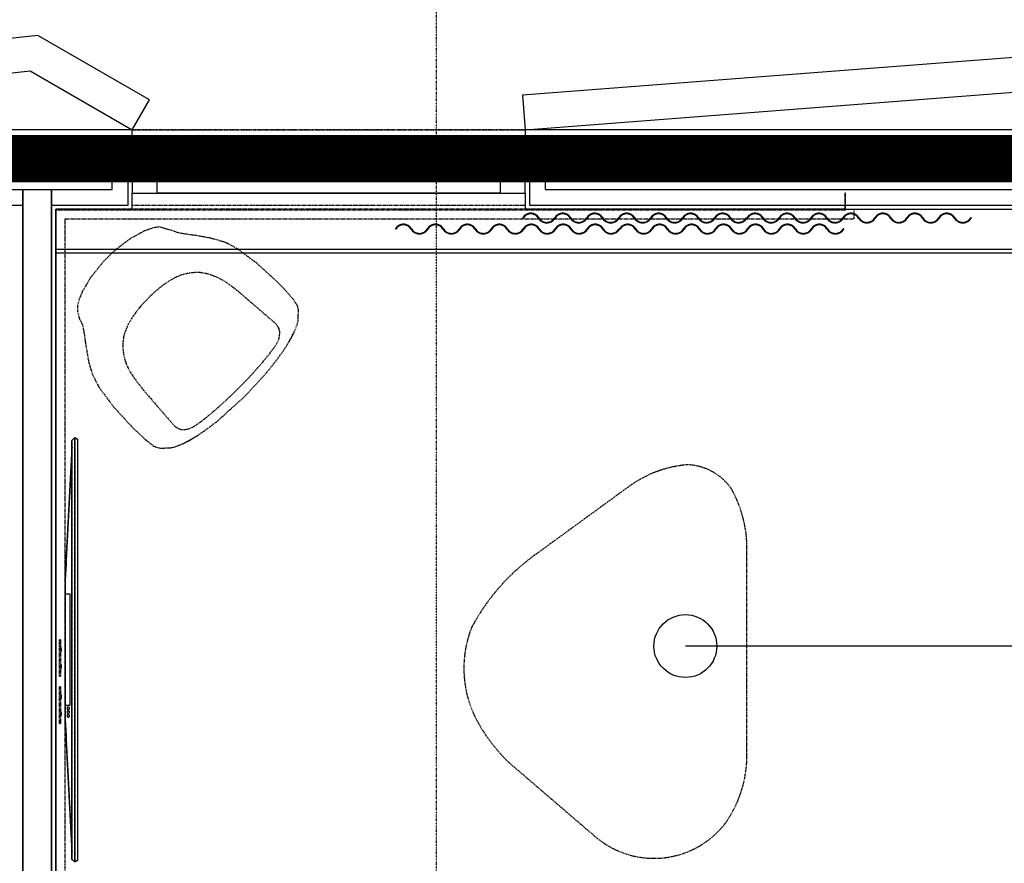
# Model space of a CAD drawing. Extents: x -5450 to 55500, y -7366 to 70929.
# Drawn here: x 6584 to 9714, y 65659 to 68342 of the extents above; entities that cross this region are included whole.
import ezdxf

# ---------------------------------------------------------------- set-up
doc = ezdxf.new("R2010")
doc.units = 0
for name, pattern in [('EDG-DASH-3', [4.5, 3, -1.5]), ('X-2499-2C$0$EDG-1DOT-2', [5, 2, -1.4, 0.2, -1.4]), ('X-2499-2C$0$EDG-DASH-3', [4.5, 3, -1.5])]:
    doc.linetypes.add(name, pattern=pattern)
for name, color, linetype in [('ARE-GEN', 7, 'EDG-DASH-3'), ('LIT-CIRC', 6, 'CONTINUOUS'), ('X-2499-2C$0$A-FLOR', 31, 'X-2499-2C$0$EDG-DASH-3'), ('X-2499-2C$0$A-FLOR-OTLN', 31, 'X-2499-2C$0$EDG-DASH-3'), ('X-2499-2C$0$A-GENM', 31, 'X-2499-2C$0$EDG-DASH-3'), ('X-2499-2C$0$A-GENM-3', 31, 'X-2499-2C$0$EDG-DASH-3'), ('X-2499-2C$0$A-GLAZ', 11, 'CONTINUOUS'), ('X-2499-2C$0$A-GLAZ-1', 11, 'CONTINUOUS'), ('X-2499-2C$0$A-WALL', 8, 'CONTINUOUS'), ('X-2499-2C$0$A-WALL-2', 8, 'CONTINUOUS'), ('X-2499-2C$0$E-ELEC-EQPM', 31, 'X-2499-2C$0$EDG-DASH-3'), ('X-2499-2C$0$I-FURN', 31, 'X-2499-2C$0$EDG-DASH-3'), ('X-2499-2C$0$Q-CASE', 31, 'X-2499-2C$0$EDG-DASH-3'), ('X-2499-2C$0$Q-CASE-3', 31, 'X-2499-2C$0$EDG-DASH-3'), ('X-2499-2C$0$RCP-LINEJAN20', 11, 'CONTINUOUS'), ('X-2499-2C$0$S-GRID-1', 133, 'X-2499-2C$0$EDG-1DOT-2'), ('X-XREF', 7, 'CONTINUOUS')]:
    doc.layers.add(name, color=color, linetype=linetype)

# ---------------------------------------------------------------- blocks, each defined once
blk = doc.blocks.new('X-2499-2C')
at = {"layer": 'X-2499-2C$0$A-FLOR'}
blk.add_line((8191, 17751), (6941, 17751), dxfattribs=at)
at = {"layer": 'X-2499-2C$0$A-FLOR-OTLN'}
blk.add_line((6941, 17992), (8191, 17992), dxfattribs=at)
at = {"layer": 'X-2499-2C$0$A-GENM'}
for p, q in [((6713.5, 16369.8), (6710.5, 16369.8)), ((6710.5, 16366.6), (6710.5, 16369.8)), ((6710.5, 16369.8), (6710.5, 16366.6)), ((6710.5, 16257), (6710.5, 16366.6)), ((6713.5, 16366.6), (6713.5, 16369.8)), ((6713.5, 16369.8), (6713.5, 16366.6)), ((6713.5, 16366.6), (6713.5, 16257)), ((6715.5, 16344.8), (6713.5, 16344.8)), ((6715.5, 16343.1), (6715.5, 16344.8)), ((6715.5, 16344.8), (6715.5, 16332.8)), ((6713.5, 16332.8), (6715.5, 16332.8)), ((6715.5, 16332.8), (6715.5, 16334.6)), ((6715.5, 16290.8), (6713.5, 16290.8)), ((6715.5, 16290.8), (6715.5, 16278.8)), ((6715.5, 16289), (6715.5, 16290.8)), ((6715.5, 16278.8), (6715.5, 16280.5)), ((6710.5, 16253.8), (6710.5, 16257)), ((6710.5, 16257), (6710.5, 16253.8)), ((6710.5, 16253.8), (6713.5, 16253.8)), ((6713.5, 16278.8), (6715.5, 16278.8)), ((6713.5, 16253.8), (6713.5, 16257)), ((6713.5, 16257), (6713.5, 16253.8)), ((6713.5, 16219.8), (6710.5, 16219.8)), ((6710.5, 16216.6), (6710.5, 16219.8)), ((6710.5, 16219.8), (6710.5, 16216.6)), ((6713.5, 16216.6), (6713.5, 16219.8)), ((6713.5, 16219.8), (6713.5, 16216.6)), ((6710.5, 16107), (6710.5, 16216.6)), ((6713.5, 16216.6), (6713.5, 16107)), ((6715.5, 16194.8), (6713.5, 16194.8)), ((6715.5, 16193.1), (6715.5, 16194.8)), ((6715.5, 16194.8), (6715.5, 16182.8)), ((6713.5, 16182.8), (6715.5, 16182.8)), ((6715.5, 16182.8), (6715.5, 16184.6)), ((6715.5, 16140.8), (6713.5, 16140.8)), ((6713.5, 16128.8), (6715.5, 16128.8)), ((6715.5, 16140.8), (6715.5, 16128.8)), ((6715.5, 16139), (6715.5, 16140.8)), ((6715.5, 16128.8), (6715.5, 16130.5)), ((6710.5, 16103.8), (6710.5, 16107)), ((6710.5, 16107), (6710.5, 16103.8)), ((6710.5, 16103.8), (6713.5, 16103.8)), ((6713.5, 16103.8), (6713.5, 16107)), ((6713.5, 16107), (6713.5, 16103.8))]:
    blk.add_line(p, q, dxfattribs=at)
at = {"layer": 'X-2499-2C$0$A-GENM-3'}
for p, q in [((8183.3, 17712), (8184.6, 17711.1)), ((8896.3, 17712), (8894.5, 17712)), ((8896.3, 17712), (8897.7, 17711.1)), ((9609.3, 17712), (9607.5, 17712)), ((7778.3, 17677), (7779.6, 17676.1)), ((8491.3, 17677), (8489.5, 17677)), ((8491.3, 17677), (8492.7, 17676.1)), ((9204.3, 17677), (9202.5, 17677))]:
    blk.add_line(p, q, dxfattribs=at)
for centre, radius, start, end in [((8208.7, 17696.8), 29.6, 30.7622, 149.2378), ((8208.7, 17696.8), 28, 30.7622, 149.2378), ((8310.3, 17696.8), 29.6, 30.7622, 149.2378), ((8310.3, 17696.8), 28, 30.7622, 149.2378), ((8411.9, 17696.8), 29.6, 30.7622, 149.2378), ((8411.9, 17696.8), 28, 30.7622, 149.2378), ((8513.5, 17696.8), 29.6, 30.7622, 149.2378), ((8513.5, 17696.8), 28, 30.7622, 149.2378), ((8615.1, 17696.8), 29.6, 30.7622, 149.2378), ((8615.1, 17696.8), 28, 30.7622, 149.2378), ((8716.7, 17696.8), 29.6, 30.7622, 149.2378), ((8716.7, 17696.8), 28, 30.7622, 149.2378), ((8818.3, 17696.8), 29.6, 30.7622, 149.2378), ((8818.3, 17696.8), 28, 30.7622, 149.2378), ((8921.7, 17696.8), 29.6, 30.7622, 149.2378), ((8921.7, 17696.8), 28, 30.7622, 149.2378), ((9023.3, 17696.8), 29.6, 30.7622, 149.2378), ((9023.3, 17696.8), 28, 30.7622, 149.2378), ((9124.9, 17696.8), 29.6, 30.7622, 149.2378), ((9124.9, 17696.8), 28, 30.7622, 149.2378), ((9226.5, 17696.8), 29.6, 30.7622, 149.2378), ((9226.5, 17696.8), 28, 30.7622, 149.2378), ((9328.1, 17696.8), 29.6, 30.7622, 149.2378), ((9328.1, 17696.8), 28, 30.7622, 149.2378), ((9429.7, 17696.8), 29.6, 30.7622, 149.2378), ((9429.7, 17696.8), 28, 30.7622, 149.2378), ((9531.3, 17696.8), 29.6, 30.7622, 149.2378), ((9531.3, 17696.8), 28, 30.7622, 149.2378), ((7803.7, 17661.8), 29.6, 30.7622, 149.2378), ((7803.7, 17661.8), 28, 30.7622, 149.2378), ((7905.3, 17661.8), 29.6, 30.7622, 149.2378), ((7905.3, 17661.8), 28, 30.7622, 149.2378), ((8006.9, 17661.8), 29.6, 30.7622, 149.2378), ((8006.9, 17661.8), 28, 30.7622, 149.2378), ((8108.5, 17661.8), 29.6, 30.7622, 149.2378), ((8108.5, 17661.8), 28, 30.7622, 149.2378), ((8210.1, 17661.8), 29.6, 30.7622, 149.2378), ((8210.1, 17661.8), 28, 30.7622, 149.2378), ((8259.5, 17727.1), 31.1, 210.7622, 329.2378), ((8259.5, 17727.1), 29.6, 210.7622, 329.2378), ((8311.7, 17661.8), 29.6, 30.7622, 149.2378), ((8311.7, 17661.8), 28, 30.7622, 149.2378), ((8361.1, 17727.1), 31.1, 210.7622, 329.2378), ((8361.1, 17727.1), 29.6, 210.7622, 329.2378), ((8413.3, 17661.8), 29.6, 30.7622, 149.2378), ((8413.3, 17661.8), 28, 30.7622, 149.2378), ((8462.7, 17727.1), 31.1, 210.7622, 329.2378), ((8462.7, 17727.1), 29.6, 210.7622, 329.2378), ((8516.7, 17661.8), 29.6, 30.7622, 149.2378), ((8516.7, 17661.8), 28, 30.7622, 149.2378), ((8564.3, 17727.1), 31.1, 210.7622, 329.2378), ((8564.3, 17727.1), 29.6, 210.7622, 329.2378), ((8618.3, 17661.8), 29.6, 30.7622, 149.2378), ((8618.3, 17661.8), 28, 30.7622, 149.2378), ((8665.9, 17727.1), 31.1, 210.7622, 329.2378), ((8665.9, 17727.1), 29.6, 210.7622, 329.2378), ((8719.9, 17661.8), 29.6, 30.7622, 149.2378), ((8719.9, 17661.8), 28, 30.7622, 149.2378), ((8767.5, 17727.1), 31.1, 210.7622, 329.2378), ((8767.5, 17727.1), 29.6, 210.7622, 329.2378), ((8821.5, 17661.8), 29.6, 30.7622, 149.2378), ((8821.5, 17661.8), 28, 30.7622, 149.2378), ((8869.1, 17727.1), 31.1, 210.7622, 330.9609), ((8869.1, 17727.1), 29.6, 210.7622, 329.2378), ((8923.1, 17661.8), 29.6, 30.7622, 149.2378), ((8923.1, 17661.8), 28, 30.7622, 149.2378), ((8972.5, 17727.1), 31.1, 210.7622, 329.2378), ((8972.5, 17727.1), 29.6, 210.7622, 329.2378), ((9024.7, 17661.8), 29.6, 30.7622, 149.2378), ((9024.7, 17661.8), 28, 30.7622, 149.2378), ((9074.1, 17727.1), 31.1, 210.7622, 329.2378), ((9074.1, 17727.1), 29.6, 210.7622, 329.2378), ((9126.3, 17661.8), 29.6, 30.7622, 149.2378), ((9126.3, 17661.8), 28, 30.7622, 149.2378), ((9175.7, 17727.1), 31.1, 210.7622, 329.2378), ((9175.7, 17727.1), 29.6, 210.7622, 329.2378), ((9277.3, 17727.1), 31.1, 210.7622, 329.2378), ((9277.3, 17727.1), 29.6, 210.7622, 329.2378), ((9378.9, 17727.1), 31.1, 210.7622, 329.2378), ((9378.9, 17727.1), 29.6, 210.7622, 329.2378), ((9480.5, 17727.1), 31.1, 210.7622, 329.2378), ((9480.5, 17727.1), 29.6, 210.7622, 329.2378), ((9582.1, 17727.1), 31.1, 210.7622, 330.9609), ((9582.1, 17727.1), 29.6, 210.7622, 329.2378), ((7854.5, 17692.1), 31.1, 210.7622, 329.2378), ((7854.5, 17692.1), 29.6, 210.7622, 329.2378), ((7956.1, 17692.1), 31.1, 210.7622, 329.2378), ((7956.1, 17692.1), 29.6, 210.7622, 329.2378), ((8057.7, 17692.1), 31.1, 210.7622, 329.2378), ((8057.7, 17692.1), 29.6, 210.7622, 329.2378), ((8159.3, 17692.1), 31.1, 210.7622, 329.2378), ((8159.3, 17692.1), 29.6, 210.7622, 329.2378), ((8260.9, 17692.1), 31.1, 210.7622, 329.2378), ((8260.9, 17692.1), 29.6, 210.7622, 329.2378), ((8362.5, 17692.1), 31.1, 210.7622, 329.2378), ((8362.5, 17692.1), 29.6, 210.7622, 329.2378), ((8464.1, 17692.1), 31.1, 210.7622, 330.9609), ((8464.1, 17692.1), 29.6, 210.7622, 329.2378), ((8567.5, 17692.1), 31.1, 210.7622, 329.2378), ((8567.5, 17692.1), 29.6, 210.7622, 329.2378), ((8669.1, 17692.1), 31.1, 210.7622, 329.2378), ((8669.1, 17692.1), 29.6, 210.7622, 329.2378), ((8770.7, 17692.1), 31.1, 210.7622, 329.2378), ((8770.7, 17692.1), 29.6, 210.7622, 329.2378), ((8872.3, 17692.1), 31.1, 210.7622, 329.2378), ((8872.3, 17692.1), 29.6, 210.7622, 329.2378), ((8973.9, 17692.1), 31.1, 210.7622, 329.2378), ((8973.9, 17692.1), 29.6, 210.7622, 329.2378), ((9075.5, 17692.1), 31.1, 210.7622, 329.2378), ((9075.5, 17692.1), 29.6, 210.7622, 329.2378), ((9177.1, 17692.1), 31.1, 210.7622, 330.9609), ((9177.1, 17692.1), 29.6, 210.7622, 329.2378)]:
    blk.add_arc(centre, radius, start, end, dxfattribs=at)
at = {"layer": 'X-2499-2C$0$A-GLAZ'}
for p, q in [((8191, 17940.5), (6941, 17940.5)), ((7021, 17790.5), (7021, 17940.5)), ((7021, 17940.5), (8111, 17940.5)), ((8111, 17940.5), (8111, 17790.5)), ((8111, 17870.7), (7021, 17870.7)), ((7021, 17860.3), (8111, 17860.3)), ((6941, 17790.5), (8191, 17790.5)), ((8111, 17790.5), (7021, 17790.5))]:
    blk.add_line(p, q, dxfattribs=at)
at = {"layer": 'X-2499-2C$0$A-GLAZ-1'}
for p, q in [((7021, 17940.5), (6941, 17940.5)), ((6941, 17940.5), (6941, 17790.5)), ((7021, 17790.5), (7021, 17940.5)), ((8191, 17940.5), (8111, 17940.5)), ((8111, 17940.5), (8111, 17790.5)), ((8191, 17790.5), (8191, 17940.5)), ((8111, 17870.7), (7021, 17870.7)), ((7021, 17870.7), (7021, 17860.3)), ((7021, 17860.3), (8111, 17860.3)), ((8111, 17860.3), (8111, 17870.7)), ((6941, 17790.5), (7021, 17790.5)), ((8111, 17790.5), (8191, 17790.5))]:
    blk.add_line(p, q, dxfattribs=at)
at = {"layer": 'X-2499-2C$0$A-WALL'}
for p, q in [((6878, 17802), (6878, 17865.5)), ((6941, 17865.5), (6878, 17865.5)), ((6928, 17752), (6928, 17865.5)), ((8254, 17865.5), (8191, 17865.5)), ((8204, 17865.5), (8204, 17752)), ((8254, 17865.5), (8254, 17802)), ((4954, 17802), (6878, 17802)), ((6593, 17802), (6593, 14492.6)), ((6685, 14492.6), (6685, 17802)), ((8254, 17802), (10894.1, 17802)), ((4904, 17752), (6593, 17752)), ((6685, 17752), (6928, 17752)), ((8204, 17752), (10944.1, 17752))]:
    blk.add_line(p, q, dxfattribs=at)
at = {"layer": 'X-2499-2C$0$A-WALL-2'}
for p, q in [((6641, 18292.2), (4879.2, 18101.4)), ((6996, 18087.3), (6641, 18292.2)), ((10657.9, 18291.8), (8182.6, 18101.7)), ((4891, 17992), (6617.1, 18179)), ((6617.1, 18179), (6941, 17992)), ((8191, 17992), (10632.4, 18179.5)), ((8182.6, 18101.7), (8191, 17992)), ((6941, 17992), (6996, 18087.3)), ((6941, 17992), (4891, 17992)), ((6941, 17940.5), (6941, 17992)), ((10957.1, 17992), (8191, 17992)), ((8191, 17992), (8191, 17940.5)), ((6941, 17739), (6941, 17790.5)), ((8191, 17790.5), (8191, 17739)), ((6698, 17739), (6941, 17739)), ((6698, 14479.6), (6698, 17739)), ((8191, 17739), (10957.1, 17739))]:
    blk.add_line(p, q, dxfattribs=at)
at = {"layer": 'X-2499-2C$0$E-ELEC-EQPM'}
for p, q in [((6749, 17004.2), (6758.5, 17013.1)), ((6749, 17004.2), (6749, 15672.1)), ((6758.5, 17013.1), (6767, 17008.2)), ((6758.5, 17013.1), (6758.5, 15663.2)), ((6767, 17008.2), (6767, 15668.1)), ((6750, 16982.1), (6728, 16559.5)), ((6728, 16549.5), (6728, 16559.5)), ((6728, 16559.5), (6728, 16549.5)), ((6728, 16126.8), (6728, 16549.5)), ((6728, 16126.8), (6728, 16116.8)), ((6728, 16116.8), (6728, 16126.8)), ((6728, 16116.8), (6750, 15694.1)), ((6758.5, 15663.2), (6749, 15672.1)), ((6767, 15668.1), (6758.5, 15663.2))]:
    blk.add_line(p, q, dxfattribs=at)
at = {"layer": 'X-2499-2C$0$I-FURN'}
for p, q in [((6980.1, 17670.1), (6935.9, 17646.2)), ((7007.6, 17679.8), (6980.1, 17670.1)), ((7026.1, 17682.9), (7007.6, 17679.8)), ((7071.9, 17670.4), (7026.1, 17682.9)), ((7088.5, 17664.1), (7071.9, 17670.4)), ((7098.5, 17662.1), (7088.5, 17664.1)), ((7131.7, 17657), (7098.5, 17662.1)), ((7142, 17656.1), (7131.7, 17657)), ((6935.9, 17646.2), (6889.8, 17611.5)), ((7191.2, 17647.1), (7142, 17656.1)), ((7235.5, 17634.5), (7191.2, 17647.1)), ((7257.1, 17623.6), (7235.5, 17634.5)), ((7257.1, 17623.6), (7235.5, 17634.5)), ((7257.1, 17623.6), (7235.5, 17634.5)), ((6889.8, 17611.5), (6863, 17586)), ((6889.8, 17611.5), (6863, 17586)), ((7276.8, 17612.7), (7257.1, 17623.6)), ((7276.8, 17612.7), (7257.1, 17623.6)), ((7276.8, 17612.7), (7257.1, 17623.6)), ((7337, 17567.8), (7276.8, 17612.7)), ((7337, 17567.8), (7276.8, 17612.7)), ((7337, 17567.8), (7276.8, 17612.7)), ((6848.7, 17571.7), (6808.1, 17520.6)), ((6848.7, 17571.7), (6808.1, 17520.6)), ((6863, 17586), (6848.7, 17571.7)), ((6863, 17586), (6848.7, 17571.7)), ((7404.7, 17506.2), (7337, 17567.8)), ((7114.4, 17534.3), (7095.3, 17529.3)), ((7133.8, 17537.4), (7114.4, 17534.3)), ((7157.2, 17537.9), (7133.8, 17537.4)), ((7176.2, 17534.6), (7157.2, 17537.9)), ((7191.5, 17530.2), (7176.2, 17534.6)), ((6808.1, 17520.6), (6783.7, 17479.3)), ((7056.6, 17509.7), (7037.8, 17496.6)), ((7075.8, 17520.6), (7056.6, 17509.7)), ((7095.3, 17529.3), (7075.8, 17520.6)), ((7212.2, 17522.1), (7191.5, 17530.2)), ((7234.9, 17510.1), (7212.2, 17522.1)), ((7260.5, 17492.3), (7234.9, 17510.1)), ((7432.5, 17476.9), (7404.7, 17506.2)), ((6783.7, 17479.3), (6772.4, 17452.8)), ((7015.3, 17478.3), (6999.5, 17463.6)), ((7037.8, 17496.6), (7015.3, 17478.3)), ((7286.8, 17470.9), (7260.5, 17492.3)), ((7312, 17448.6), (7286.8, 17470.9)), ((7454.7, 17450.7), (7432.5, 17476.9)), ((6772.4, 17452.8), (6767.3, 17432.9)), ((6977.9, 17441.7), (6964.3, 17426.2)), ((6992.5, 17456.8), (6977.9, 17441.7)), ((6999.5, 17463.6), (6992.5, 17456.8)), ((7338.3, 17426.5), (7312, 17448.6)), ((7466, 17433.4), (7454.7, 17450.7)), ((6767.3, 17432.9), (6767.1, 17414.6)), ((6767.1, 17414.6), (6772.2, 17393.9)), ((6951.4, 17409.4), (6939.2, 17391.9)), ((6964.3, 17426.2), (6951.4, 17409.4)), ((7391.7, 17380.4), (7338.3, 17426.5)), ((7470, 17419.2), (7466, 17433.4)), ((7468.5, 17384.8), (7470, 17419.2)), ((6772.2, 17393.9), (6782.9, 17372.2)), ((6939.2, 17391.9), (6928.6, 17373)), ((7397.8, 17374.9), (7391.7, 17380.4)), ((7465.7, 17373), (7468.5, 17384.8)), ((6782.9, 17372.2), (6787.4, 17350.6)), ((6787.4, 17350.6), (6792.2, 17317.3)), ((6916.8, 17344.1), (6914, 17332.1)), ((6920.6, 17354.5), (6916.8, 17344.1)), ((6928.6, 17373), (6920.6, 17354.5)), ((7403.3, 17367.6), (7397.8, 17374.9)), ((7408.4, 17359), (7403.3, 17367.6)), ((7410.3, 17349.5), (7408.4, 17359)), ((7409.9, 17335.3), (7410.3, 17349.5)), ((7439.5, 17317.2), (7454.4, 17344.7)), ((7454.4, 17344.7), (7458.1, 17352.2)), ((7458.1, 17352.2), (7465.7, 17373)), ((6792.2, 17317.3), (6793.7, 17306.7)), ((6912.1, 17319.9), (6911.3, 17307.9)), ((6914, 17332.1), (6912.1, 17319.9)), ((7400.2, 17310.2), (7406.4, 17323)), ((7406.4, 17323), (7409.9, 17335.3)), ((7425, 17293.9), (7441, 17319.7)), ((7425, 17293.9), (7441, 17319.7)), ((7425, 17293.9), (7439.5, 17317.2)), ((6793.7, 17306.7), (6802.7, 17253.9)), ((6911.3, 17307.9), (6911.7, 17294.3)), ((6911.7, 17294.3), (6913.6, 17277.8)), ((7373.2, 17273.6), (7391.3, 17297.6)), ((7391.3, 17297.6), (7400.2, 17310.2)), ((7402, 17261.1), (7425, 17293.9)), ((7402, 17261.1), (7425, 17293.9)), ((7402, 17261.1), (7425, 17293.9)), ((6802.7, 17253.9), (6814.7, 17213.5)), ((6913.6, 17277.8), (6917.7, 17261.5)), ((6917.7, 17261.5), (6922.5, 17246.8)), ((7339.8, 17234.3), (7355.3, 17251.9)), ((7355.3, 17251.9), (7373.2, 17273.6)), ((7367.2, 17217.9), (7402, 17261.1)), ((6922.5, 17246.8), (6926.6, 17237.8)), ((6926.6, 17237.8), (6936, 17219.6)), ((6936, 17219.6), (6948, 17201.9)), ((7317.4, 17209.4), (7339.8, 17234.3)), ((6814.7, 17213.5), (6823.6, 17196.2)), ((6814.7, 17213.5), (6823.6, 17196.2)), ((6814.7, 17213.5), (6823.6, 17196.2)), ((6823.6, 17196.2), (6831.3, 17181.4)), ((6823.6, 17196.2), (6831.3, 17181.4)), ((6823.6, 17196.2), (6831.3, 17181.4)), ((6948, 17201.9), (6957, 17189.6)), ((6957, 17189.6), (6978.5, 17162.4)), ((7252.7, 17144), (7298.3, 17188.9)), ((7298.3, 17188.9), (7317.4, 17209.4)), ((7299.8, 17144.6), (7367.2, 17217.9)), ((6831.3, 17181.4), (6836.2, 17172.3)), ((6831.3, 17181.4), (6836.2, 17172.3)), ((6831.3, 17181.4), (6836.2, 17172.3)), ((6836.2, 17172.3), (6881.2, 17112)), ((6836.2, 17172.3), (6881.2, 17112)), ((6836.2, 17172.3), (6881.2, 17112)), ((6978.5, 17162.4), (7000.6, 17136.8)), ((7000.6, 17136.8), (7024.1, 17109.4)), ((7221.9, 17115.6), (7240.9, 17132.8)), ((7240.9, 17132.8), (7252.7, 17144)), ((7256.1, 17105.3), (7299.8, 17144.6)), ((6881.2, 17112), (6942.8, 17044.1)), ((7024.1, 17109.4), (7064.9, 17062.2)), ((7178, 17078.1), (7200.4, 17096.8)), ((7200.4, 17096.8), (7221.9, 17115.6)), ((7210, 17063.5), (7256.1, 17105.3)), ((7064.9, 17062.2), (7073.7, 17051.9)), ((7145.5, 17053.6), (7158.7, 17063)), ((7158.7, 17063), (7178, 17078.1)), ((7174.6, 17037.3), (7210, 17063.5)), ((7174.6, 17037.3), (7210, 17063.5)), ((6942.8, 17044.1), (6982.5, 17007.4)), ((7073.7, 17051.9), (7079.1, 17047.2)), ((7079.1, 17047.2), (7087.2, 17042.2)), ((7087.2, 17042.2), (7096.3, 17039.1)), ((7096.3, 17039.1), (7107.1, 17038.2)), ((7107.1, 17038.2), (7116.2, 17039.9)), ((7116.2, 17039.9), (7125.2, 17042.6)), ((7125.2, 17042.6), (7135.6, 17047.3)), ((7135.6, 17047.3), (7145.5, 17053.6)), ((7151, 17020.9), (7174.6, 17037.3)), ((7151, 17020.9), (7174.6, 17037.3)), ((7151, 17020.9), (7174.6, 17037.3)), ((7174.6, 17037.3), (7178.9, 17040.5)), ((6982.5, 17007.4), (7010.4, 16985.3)), ((7104.4, 16994.6), (7131.7, 17009.3)), ((7131.7, 17009.3), (7151, 17020.9)), ((7141.3, 17015.1), (7151, 17020.9)), ((7141.3, 17015.1), (7151, 17020.9)), ((7010.4, 16985.3), (7029.6, 16979.4)), ((7029.6, 16979.4), (7064, 16980.4)), ((7064, 16980.4), (7078.2, 16984)), ((7078.2, 16984), (7093.8, 16990.1)), ((7093.8, 16990.1), (7104.4, 16994.6)), ((8524, 16859.8), (8218.5, 16637.1)), ((8895.9, 16002.1), (8895.9, 16670)), ((8139.5, 15979.1), (8410.5, 15746.5))]:
    blk.add_line(p, q, dxfattribs=at)
for centre, radius, start, end in [((7263.4, 17430.7), 209.5, 327.1813, 335.7413), ((6995.6, 17230.3), 259.6, 294.7908, 301.6331), ((8736.5, 16561.8), 366, 94.8775, 125.4909), ((8700.7, 16750.1), 176.4, 33.1873, 88.4594), ((8498.7, 16657.7), 397.4, 1.7872, 28.396), ((8614.8, 16093.1), 673.1, 126.0761, 152.0186), ((8347.9, 16279.3), 352.2, 158.4175, 209.3903), ((8526.9, 16380.2), 557.7, 209.3903, 225.9884), ((8519.8, 16003.1), 376.1, 324.4109, 359.8502), ((8600.3, 15961.7), 286.9, 228.5925, 321.7867)]:
    blk.add_arc(centre, radius, start, end, dxfattribs=at)
at = {"layer": 'X-2499-2C$0$Q-CASE'}
for p, q in [((9237.1, 17723.6), (9237.1, 17739)), ((9237.1, 17709), (9237.1, 17722)), ((6728, 16549.5), (6728, 17709)), ((6728, 17709), (8234.9, 17709)), ((8237.1, 17709), (8281.9, 17709)), ((8284.1, 17709), (8336.5, 17709)), ((8338.7, 17709), (8383.5, 17709)), ((8385.7, 17709), (8438.1, 17709)), ((8440.3, 17709), (8485.1, 17709)), ((8487.3, 17709), (8539.7, 17709)), ((8541.9, 17709), (8586.7, 17709)), ((8588.9, 17709), (8641.3, 17709)), ((8643.5, 17709), (8688.3, 17709)), ((8690.5, 17709), (8742.9, 17709)), ((8745.1, 17709), (8789.9, 17709)), ((8792.1, 17709), (8844.5, 17709)), ((8846.7, 17709), (8891.5, 17709)), ((8893.5, 17709), (8947.9, 17709)), ((8950.1, 17709), (8994.9, 17709)), ((8997.1, 17709), (9049.5, 17709)), ((9051.7, 17709), (9096.5, 17709)), ((9098.7, 17709), (9151.1, 17709)), ((9153.3, 17709), (9198.1, 17709)), ((9200.3, 17709), (9237.1, 17709)), ((6728, 14438.7), (6728, 16126.8))]:
    blk.add_line(p, q, dxfattribs=at)
at = {"layer": 'X-2499-2C$0$Q-CASE-3'}
for p, q in [((9209.1, 17790.5), (9207.1, 17790.5)), ((9207.1, 17790.5), (9207.1, 17739)), ((9209.1, 17737), (9209.1, 17790.5)), ((9207.1, 17739), (6698, 17739)), ((6698, 17739), (6698, 14438.7)), ((6700, 14438.7), (6700, 17737)), ((6700, 17737), (9209.1, 17737))]:
    blk.add_line(p, q, dxfattribs=at)
at = {"layer": 'X-2499-2C$0$RCP-LINEJAN20'}
for p, q in [((6593, 14492.6), (6593, 17802)), ((6685, 17802), (6685, 14492.6)), ((6698, 17739), (6698, 14489.6)), ((8184.6, 17711.1), (8183.3, 17712)), ((8894.5, 17712), (8896.3, 17712)), ((8897.7, 17711.1), (8896.3, 17712)), ((9607.5, 17712), (9609.3, 17712)), ((7779.6, 17676.1), (7778.3, 17677)), ((8489.5, 17677), (8491.3, 17677)), ((8492.7, 17676.1), (8491.3, 17677)), ((9202.5, 17677), (9204.3, 17677)), ((10584.1, 17611), (6698, 17611)), ((6698, 17601), (10584.1, 17601)), ((6749, 17004.2), (6758.5, 17013.1)), ((6749, 15672.1), (6749, 17004.2)), ((6758.5, 17013.1), (6767, 17008.2)), ((6758.5, 15663.2), (6758.5, 17013.1)), ((6767, 17008.2), (6767, 15668.1)), ((6728, 16559.5), (6749, 16962.9)), ((6749, 16962.9), (6733.5, 16665.1)), ((6730.8, 16612.3), (6728, 16559.5)), ((6728, 16559.5), (6728, 16549.5)), ((6728, 16549.5), (6728, 16514.5)), ((6728, 16514.5), (6728, 16161.8)), ((6744, 16514.5), (6728, 16514.5)), ((6744, 16161.8), (6744, 16514.5)), ((6728, 16161.8), (6728, 16126.8)), ((6728, 16161.8), (6744, 16161.8)), ((6734.9, 16154.5), (6734.4, 16153.7)), ((6735.5, 16155.1), (6734.9, 16154.5)), ((6736.3, 16155.6), (6735.5, 16155.1)), ((6737.1, 16155.9), (6736.3, 16155.6)), ((6738, 16156), (6737.1, 16155.9)), ((6738.9, 16155.9), (6738, 16156)), ((6739.7, 16155.6), (6738.9, 16155.9)), ((6740.5, 16155.1), (6739.7, 16155.6)), ((6741.1, 16154.5), (6740.5, 16155.1)), ((6741.6, 16153.7), (6741.1, 16154.5)), ((6728, 16126.8), (6728, 16116.8)), ((6734.1, 16152.9), (6734, 16152)), ((6734, 16152), (6734.1, 16151.1)), ((6734.1, 16140.9), (6734, 16140)), ((6734, 16140), (6734.1, 16139.1)), ((6734.1, 16128.8), (6734, 16127.9)), ((6734, 16127.9), (6734.1, 16127)), ((6734.4, 16153.7), (6734.1, 16152.9)), ((6734.1, 16151.1), (6734.4, 16150.2)), ((6734.4, 16141.7), (6734.1, 16140.9)), ((6734.1, 16139.1), (6734.4, 16138.3)), ((6734.4, 16129.6), (6734.1, 16128.8)), ((6734.1, 16127), (6734.4, 16126.2)), ((6734.4, 16150.2), (6734.9, 16149.5)), ((6734.9, 16142.5), (6734.4, 16141.7)), ((6734.4, 16138.3), (6734.9, 16137.5)), ((6734.9, 16130.4), (6734.4, 16129.6)), ((6734.4, 16126.2), (6734.9, 16125.4)), ((6734.9, 16149.5), (6735.5, 16148.9)), ((6735.5, 16143.1), (6734.9, 16142.5)), ((6734.9, 16137.5), (6735.5, 16136.9)), ((6735.5, 16131), (6734.9, 16130.4)), ((6734.9, 16125.4), (6735.5, 16124.8)), ((6735.5, 16148.9), (6736.3, 16148.4)), ((6736.3, 16143.6), (6735.5, 16143.1)), ((6735.5, 16136.9), (6736.3, 16136.4)), ((6736.3, 16131.5), (6735.5, 16131)), ((6735.5, 16124.8), (6736.3, 16124.3)), ((6736.3, 16148.4), (6737.1, 16148.1)), ((6737.1, 16143.9), (6736.3, 16143.6)), ((6736.3, 16136.4), (6737.1, 16136.1)), ((6737.1, 16131.8), (6736.3, 16131.5)), ((6736.3, 16124.3), (6737.1, 16124)), ((6737.1, 16148.1), (6738, 16148)), ((6738, 16144), (6737.1, 16143.9)), ((6737.1, 16136.1), (6738, 16136)), ((6738, 16131.9), (6737.1, 16131.8)), ((6737.1, 16124), (6738, 16123.9)), ((6738, 16148), (6738.9, 16148.1)), ((6738.9, 16143.9), (6738, 16144)), ((6738, 16136), (6738.9, 16136.1)), ((6738.9, 16131.8), (6738, 16131.9)), ((6738, 16123.9), (6738.9, 16124)), ((6738.9, 16148.1), (6739.7, 16148.4)), ((6739.7, 16143.6), (6738.9, 16143.9)), ((6738.9, 16136.1), (6739.7, 16136.4)), ((6739.7, 16131.5), (6738.9, 16131.8)), ((6738.9, 16124), (6739.7, 16124.3)), ((6739.7, 16148.4), (6740.5, 16148.9)), ((6740.5, 16143.1), (6739.7, 16143.6)), ((6739.7, 16136.4), (6740.5, 16136.9)), ((6740.5, 16131), (6739.7, 16131.5)), ((6739.7, 16124.3), (6740.5, 16124.8)), ((6740.5, 16148.9), (6741.1, 16149.5)), ((6741.1, 16142.5), (6740.5, 16143.1)), ((6740.5, 16136.9), (6741.1, 16137.5)), ((6741.1, 16130.4), (6740.5, 16131)), ((6740.5, 16124.8), (6741.1, 16125.4)), ((6741.1, 16149.5), (6741.6, 16150.2)), ((6741.6, 16141.7), (6741.1, 16142.5)), ((6741.1, 16137.5), (6741.6, 16138.3)), ((6741.6, 16129.6), (6741.1, 16130.4)), ((6741.1, 16125.4), (6741.6, 16126.2)), ((6741.9, 16152.9), (6741.6, 16153.7)), ((6741.6, 16150.2), (6741.9, 16151.1)), ((6741.9, 16140.9), (6741.6, 16141.7)), ((6741.6, 16138.3), (6741.9, 16139.1)), ((6741.9, 16128.8), (6741.6, 16129.6)), ((6741.6, 16126.2), (6741.9, 16127)), ((6742, 16152), (6741.9, 16152.9)), ((6741.9, 16151.1), (6742, 16152)), ((6742, 16140), (6741.9, 16140.9)), ((6741.9, 16139.1), (6742, 16140)), ((6742, 16127.9), (6741.9, 16128.8)), ((6741.9, 16127), (6742, 16127.9)), ((6728, 16116.8), (6728, 16119.7)), ((6749, 15713.4), (6728, 16116.8)), ((6728, 16116.8), (6730.8, 16064)), ((6733.5, 16011.1), (6744.5, 15799.8)), ((6747.2, 15747), (6749, 15713.4)), ((6749, 15672.1), (6758.5, 15663.2)), ((6758.5, 15663.2), (6767, 15668.1))]:
    blk.add_line(p, q, dxfattribs=at)
for centre, radius, start, end in [((8208.7, 17696.8), 29.6, 30.7622, 149.2378), ((8208.7, 17696.8), 28, 30.7622, 149.2378), ((8310.3, 17696.8), 29.6, 30.7622, 149.2378), ((8310.3, 17696.8), 28, 30.7622, 149.2378), ((8411.9, 17696.8), 29.6, 30.7622, 149.2378), ((8411.9, 17696.8), 28, 30.7622, 149.2378), ((8513.5, 17696.8), 29.6, 30.7622, 149.2378), ((8513.5, 17696.8), 28, 30.7622, 149.2378), ((8615.1, 17696.8), 29.6, 30.7622, 149.2378), ((8615.1, 17696.8), 28, 30.7622, 149.2378), ((8716.7, 17696.8), 29.6, 30.7622, 149.2378), ((8716.7, 17696.8), 28, 30.7622, 149.2378), ((8818.3, 17696.8), 29.6, 30.7622, 149.2378), ((8818.3, 17696.8), 28, 30.7622, 149.2378), ((8921.7, 17696.8), 29.6, 30.7622, 149.2378), ((8921.7, 17696.8), 28, 30.7622, 149.2378), ((9023.3, 17696.8), 29.6, 30.7622, 149.2378), ((9023.3, 17696.8), 28, 30.7622, 149.2378), ((9124.9, 17696.8), 29.6, 30.7622, 149.2378), ((9124.9, 17696.8), 28, 30.7622, 149.2378), ((9226.5, 17696.8), 29.6, 30.7622, 149.2378), ((9226.5, 17696.8), 28, 30.7622, 149.2378), ((9328.1, 17696.8), 29.6, 30.7622, 149.2378), ((9328.1, 17696.8), 28, 30.7622, 149.2378), ((9429.7, 17696.8), 29.6, 30.7622, 149.2378), ((9429.7, 17696.8), 28, 30.7622, 149.2378), ((9531.3, 17696.8), 29.6, 30.7622, 149.2378), ((9531.3, 17696.8), 28, 30.7622, 149.2378), ((7803.7, 17661.8), 29.6, 30.7622, 149.2378), ((7803.7, 17661.8), 28, 30.7622, 149.2378), ((7905.3, 17661.8), 29.6, 30.7622, 149.2378), ((7905.3, 17661.8), 28, 30.7622, 149.2378), ((8006.9, 17661.8), 29.6, 30.7622, 149.2378), ((8006.9, 17661.8), 28, 30.7622, 149.2378), ((8108.5, 17661.8), 29.6, 30.7622, 149.2378), ((8108.5, 17661.8), 28, 30.7622, 149.2378), ((8210.1, 17661.8), 29.6, 30.7622, 149.2378), ((8210.1, 17661.8), 28, 30.7622, 149.2378), ((8259.5, 17727.1), 31.1, 210.7622, 329.2378), ((8259.5, 17727.1), 29.6, 210.7622, 329.2378), ((8311.7, 17661.8), 29.6, 30.7622, 149.2378), ((8311.7, 17661.8), 28, 30.7622, 149.2378), ((8361.1, 17727.1), 31.1, 210.7622, 329.2378), ((8361.1, 17727.1), 29.6, 210.7622, 329.2378), ((8413.3, 17661.8), 29.6, 30.7622, 149.2378), ((8413.3, 17661.8), 28, 30.7622, 149.2378), ((8462.7, 17727.1), 31.1, 210.7622, 329.2378), ((8462.7, 17727.1), 29.6, 210.7622, 329.2378), ((8516.7, 17661.8), 29.6, 30.7622, 149.2378), ((8516.7, 17661.8), 28, 30.7622, 149.2378), ((8564.3, 17727.1), 31.1, 210.7622, 329.2378), ((8564.3, 17727.1), 29.6, 210.7622, 329.2378), ((8618.3, 17661.8), 29.6, 30.7622, 149.2378), ((8618.3, 17661.8), 28, 30.7622, 149.2378), ((8665.9, 17727.1), 31.1, 210.7622, 329.2378), ((8665.9, 17727.1), 29.6, 210.7622, 329.2378), ((8719.9, 17661.8), 29.6, 30.7622, 149.2378), ((8719.9, 17661.8), 28, 30.7622, 149.2378), ((8767.5, 17727.1), 31.1, 210.7622, 329.2378), ((8767.5, 17727.1), 29.6, 210.7622, 329.2378), ((8821.5, 17661.8), 29.6, 30.7622, 149.2378), ((8821.5, 17661.8), 28, 30.7622, 149.2378), ((8869.1, 17727.1), 31.1, 210.7622, 330.9609), ((8869.1, 17727.1), 29.6, 210.7622, 329.2378), ((8923.1, 17661.8), 29.6, 30.7622, 149.2378), ((8923.1, 17661.8), 28, 30.7622, 149.2378), ((8972.5, 17727.1), 31.1, 210.7622, 329.2378), ((8972.5, 17727.1), 29.6, 210.7622, 329.2378), ((9024.7, 17661.8), 29.6, 30.7622, 149.2378), ((9024.7, 17661.8), 28, 30.7622, 149.2378), ((9074.1, 17727.1), 31.1, 210.7622, 329.2378), ((9074.1, 17727.1), 29.6, 210.7622, 329.2378), ((9126.3, 17661.8), 29.6, 30.7622, 149.2378), ((9126.3, 17661.8), 28, 30.7622, 149.2378), ((9175.7, 17727.1), 31.1, 210.7622, 329.2378), ((9175.7, 17727.1), 29.6, 210.7622, 329.2378), ((9277.3, 17727.1), 31.1, 210.7622, 329.2378), ((9277.3, 17727.1), 29.6, 210.7622, 329.2378), ((9378.9, 17727.1), 31.1, 210.7622, 329.2378), ((9378.9, 17727.1), 29.6, 210.7622, 329.2378), ((9480.5, 17727.1), 31.1, 210.7622, 329.2378), ((9480.5, 17727.1), 29.6, 210.7622, 329.2378), ((9582.1, 17727.1), 31.1, 210.7622, 330.9609), ((9582.1, 17727.1), 29.6, 210.7622, 329.2378), ((7854.5, 17692.1), 31.1, 210.7622, 329.2378), ((7854.5, 17692.1), 29.6, 210.7622, 329.2378), ((7956.1, 17692.1), 31.1, 210.7622, 329.2378), ((7956.1, 17692.1), 29.6, 210.7622, 329.2378), ((8057.7, 17692.1), 31.1, 210.7622, 329.2378), ((8057.7, 17692.1), 29.6, 210.7622, 329.2378), ((8159.3, 17692.1), 31.1, 210.7622, 329.2378), ((8159.3, 17692.1), 29.6, 210.7622, 329.2378), ((8260.9, 17692.1), 31.1, 210.7622, 329.2378), ((8260.9, 17692.1), 29.6, 210.7622, 329.2378), ((8362.5, 17692.1), 31.1, 210.7622, 329.2378), ((8362.5, 17692.1), 29.6, 210.7622, 329.2378), ((8464.1, 17692.1), 31.1, 210.7622, 330.9609), ((8464.1, 17692.1), 29.6, 210.7622, 329.2378), ((8567.5, 17692.1), 31.1, 210.7622, 329.2378), ((8567.5, 17692.1), 29.6, 210.7622, 329.2378), ((8669.1, 17692.1), 31.1, 210.7622, 329.2378), ((8669.1, 17692.1), 29.6, 210.7622, 329.2378), ((8770.7, 17692.1), 31.1, 210.7622, 329.2378), ((8770.7, 17692.1), 29.6, 210.7622, 329.2378), ((8872.3, 17692.1), 31.1, 210.7622, 329.2378), ((8872.3, 17692.1), 29.6, 210.7622, 329.2378), ((8973.9, 17692.1), 31.1, 210.7622, 329.2378), ((8973.9, 17692.1), 29.6, 210.7622, 329.2378), ((9075.5, 17692.1), 31.1, 210.7622, 329.2378), ((9075.5, 17692.1), 29.6, 210.7622, 329.2378), ((9177.1, 17692.1), 31.1, 210.7622, 330.9609), ((9177.1, 17692.1), 29.6, 210.7622, 329.2378), ((6738, 16152), 4, 90, 270), ((6738, 16152), 4, 270, 90), ((6738, 16140), 4, 90, 270), ((6738, 16127.9), 4, 90, 270), ((6738, 16140), 4, 270, 90), ((6738, 16127.9), 4, 270, 90)]:
    blk.add_arc(centre, radius, start, end, dxfattribs=at)
at = {"layer": 'X-2499-2C$0$S-GRID-1'}
for p, q in [((7909, -7365.7), (7909, 19811.2)), ((52210.2, 17992), (-811.8, 17992))]:
    blk.add_line(p, q, dxfattribs=at)

msp = doc.modelspace()

# ---------------------------------------------------------------- linework, layer by layer
at = {"layer": 'ARE-GEN', "const_width": 150}
msp.add_lwpolyline([(28700, 67900), (100, 67900)], dxfattribs=at)
at = {"layer": 'LIT-CIRC'}
msp.add_lwpolyline([(12600, 66350), (8700, 66350)], dxfattribs=at)
msp.add_circle((8700, 66350), 100, dxfattribs=at)

# ---------------------------------------------------------------- block references
at = {"layer": 'X-XREF'}
msp.add_blockref('X-2499-2C', (0, 50000), dxfattribs=at)

doc.saveas('drawing.dxf')
